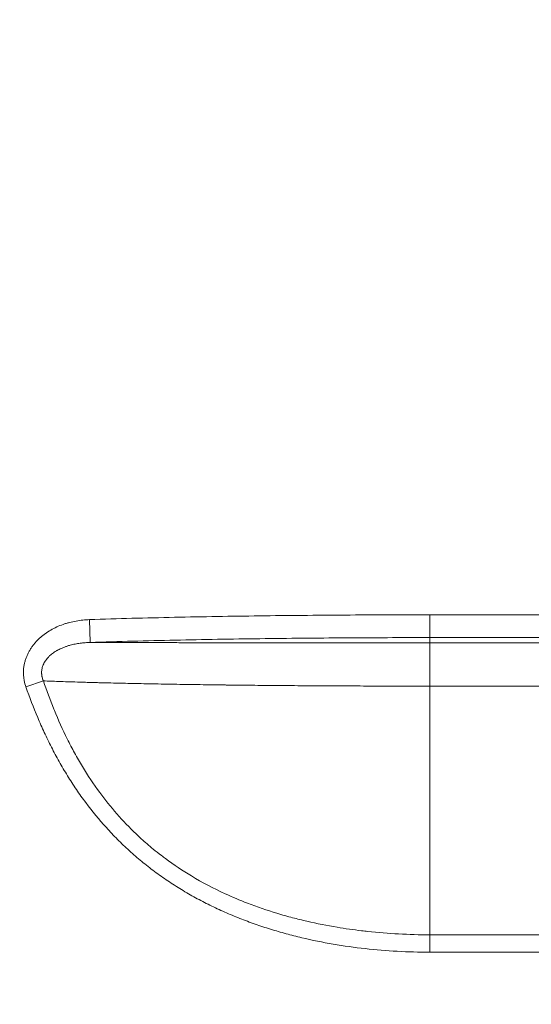
# Model space of a CAD drawing. Units: inches. Extents: x 6 to 206, y 5 to 269.
# Drawn here: x 42 to 50, y 182 to 198 of the extents above; entities that cross this region are included whole.
import ezdxf

# ---------------------------------------------------------------- set-up
doc = ezdxf.new("R2010")
doc.units = ezdxf.units.IN
doc.header["$LTSCALE"] = 25
doc.header["$MEASUREMENT"] = 0
doc.layers.add('Dimension (ANSI)', color=7, linetype='Continuous', lineweight=18)
doc.layers.add('Visible Narrow (ANSI)', color=7, linetype='Continuous', lineweight=5)
doc.styles.add('Note Text (ANSI)', font='times.ttf')
doc.dimstyles.new('Clarion Style 1 w_ in [mm]', dxfattribs={"dimscale": 25, "dimtxt": 0.094, "dimasz": 0.098425, "dimexe": 0.0625, "dimexo": 0.0625, "dimgap": 0.025, "dimtad": 1, "dimdec": 3, "dimrnd": 1e-08, "dimzin": 3, "dimdsep": 46, "dimlunit": 5, "dimtxsty": 'Note Text (ANSI)', "dimcen": 0.09, "dimdle": 0.1, "dimclrd": 256, "dimclre": 256, "dimclrt": 256, "dimadec": 0, "dimazin": 3, "dimtfac": 1.06383, "dimtofl": 0, "dimtmove": 0, "dimatfit": 3, "dimldrblk": 'Filled-1', "dimfxl": 1, "dimfrac": 1, "dimtolj": 1, "dimtzin": 12, "dimlwd": -1, "dimlwe": -1, "dimarcsym": 0})

# ---------------------------------------------------------------- blocks, each defined once
blk = doc.blocks.new('*D18')
at = {"layer": 'Defpoints', "color": 0, "transparency": 16777216}
for p in [(23.092, 207.51), (60.551, 207.51), (31.126, 152.748)]:
    blk.add_point(p, dxfattribs=at)
at = {"layer": 'Dimension (ANSI)', "transparency": 16777216}
for p, q in [((58.988, 207.51), (21.529, 207.51)), ((23.092, 155.208), (23.092, 205.049)), ((29.564, 152.748), (21.529, 152.748))]:
    blk.add_line(p, q, dxfattribs=at)
for points in [[(22.681, 205.049), (23.502, 205.049), (23.092, 207.51)], [(22.681, 155.208), (23.502, 155.208), (23.092, 152.748)]]:
    blk.add_solid(points, dxfattribs=at)
at = {"layer": 'Dimension (ANSI)', "transparency": 16777216, "insert": (16.745, 166.636), "char_height": 2.35, "attachment_point": 1, "rotation": 90, "style": 'Note Text (ANSI)'}
blk.add_mtext('\\A1;54{\\H1.06383x;\\S3#4;} in [1391 mm]', dxfattribs=at)
blk = doc.blocks.new('Filled-1')
at = {"color": 0}
for p, q in [((0, 0), (-1, 0.1471)), ((-1, 0.1471), (-1, -0.1471)), ((-1, 0), (0, 0)), ((-1, -0.1471), (0, 0))]:
    blk.add_line(p, q, dxfattribs=at)
at = {"color": 0, "flags": 128}
blk.add_lwpolyline([(-1, -0.1471), (0, 0), (-1, 0.1471), (-1, -0.1471)], dxfattribs=at)
at = {"color": 0}
blk.add_solid([(-1, -0.1471), (0, 0), (-1, 0.1471), (-1, -0.1471)], dxfattribs=at)

msp = doc.modelspace()

# ---------------------------------------------------------------- linework, layer by layer
at = {"layer": 'Visible Narrow (ANSI)', "linetype": 'Continuous', "lineweight": 18}
for p, q in [((48.40437, 188.23344), (48.40437, 187.85867)), ((51.40437, 188.23344), (48.40437, 188.23344)), ((42.82574, 187.77954), (42.81301, 188.1541)), ((48.40437, 187.85867), (48.40437, 187.77313)), ((48.40437, 187.85867), (51.40437, 187.85867)), ((51.40437, 187.77313), (48.40437, 187.77313)), ((48.40437, 187.06226), (48.40437, 187.77313)), ((42.05612, 187.14841), (41.76938, 187.04808)), ((48.40437, 187.06226), (51.40437, 187.06226)), ((48.40437, 182.97931), (48.40437, 187.06226)), ((51.40437, 182.97931), (48.40437, 182.97931)), ((48.40437, 182.97931), (48.40437, 182.69333)), ((48.40437, 182.69333), (51.40437, 182.69333))]:
    msp.add_line(p, q, dxfattribs=at)
for points, knots in [([(48.40437, 188.23344), (47.93835, 188.23344), (47.47234, 188.23203), (47.00634, 188.22915), (46.54034, 188.22627), (46.07435, 188.22191), (45.60837, 188.21586), (45.14239, 188.2098), (44.67643, 188.20203), (44.21053, 188.19205), (43.74463, 188.18208), (43.27878, 188.16992), (42.81301, 188.1541)], [0, 0, 0, 0, 0.25, 0.25, 0.25, 0.5, 0.5, 0.5, 0.75, 0.75, 0.75, 1, 1, 1, 1]), ([(42.81301, 188.1541), (42.77589, 188.15283), (42.73899, 188.15028), (42.70232, 188.14642), (42.66564, 188.14256), (42.62919, 188.13739), (42.59298, 188.13086), (42.55676, 188.12432), (42.52078, 188.11642), (42.48505, 188.10707), (42.46719, 188.10239), (42.44939, 188.09734), (42.43165, 188.09192), (42.41391, 188.08649), (42.39622, 188.08068), (42.37874, 188.07451), (42.34378, 188.06219), (42.30957, 188.04845), (42.2761, 188.03321), (42.24264, 188.01798), (42.20992, 188.00126), (42.17804, 187.98294), (42.14616, 187.96462), (42.11509, 187.9447), (42.08495, 187.92299), (42.06987, 187.91214), (42.05502, 187.90082), (42.04057, 187.88916), (42.02612, 187.87751), (42.01204, 187.86548), (41.99834, 187.85307), (41.97094, 187.82826), (41.94504, 187.80192), (41.92079, 187.77394), (41.90867, 187.75995), (41.89693, 187.74552), (41.88567, 187.73069), (41.87441, 187.71586), (41.86363, 187.70064), (41.85343, 187.68516), (41.84324, 187.66969), (41.83361, 187.65392), (41.82454, 187.63783), (41.81548, 187.62175), (41.80698, 187.60535), (41.79908, 187.58865), (41.79118, 187.57194), (41.78387, 187.55491), (41.77719, 187.53755), (41.7705, 187.52019), (41.76443, 187.50246), (41.7591, 187.48469), (41.75376, 187.46691), (41.74914, 187.44902), (41.74523, 187.43099), (41.74131, 187.41298), (41.7381, 187.39482), (41.73561, 187.37657), (41.73311, 187.3583), (41.73134, 187.33991), (41.7303, 187.3214), (41.72925, 187.30288), (41.72895, 187.28416), (41.7294, 187.26554), (41.72984, 187.24693), (41.73104, 187.22843), (41.73295, 187.21007), (41.73487, 187.1917), (41.7375, 187.17346), (41.74084, 187.15534), (41.74753, 187.1191), (41.75703, 187.08335), (41.76938, 187.04808)], [0, 0, 0, 0, 0.06249972, 0.06249972, 0.06249972, 0.125, 0.125, 0.125, 0.1875, 0.1875, 0.1875, 0.21875, 0.21875, 0.21875, 0.25, 0.25, 0.25, 0.31250864, 0.31250864, 0.31250864, 0.375, 0.375, 0.375, 0.4375, 0.4375, 0.4375, 0.46875, 0.46875, 0.46875, 0.5, 0.5, 0.5, 0.5625, 0.5625, 0.5625, 0.59374758, 0.59374758, 0.59374758, 0.625, 0.625, 0.625, 0.65625742, 0.65625742, 0.65625742, 0.6875, 0.6875, 0.6875, 0.71875, 0.71875, 0.71875, 0.75, 0.75, 0.75, 0.78126027, 0.78126027, 0.78126027, 0.8125, 0.8125, 0.8125, 0.84375, 0.84375, 0.84375, 0.875, 0.875, 0.875, 0.90623901, 0.90623901, 0.90623901, 0.93749023, 0.93749023, 0.93749023, 1, 1, 1, 1]), ([(42.82574, 187.77954), (43.29045, 187.79533), (43.75524, 187.80745), (44.68492, 187.82737), (45.14982, 187.83509), (46.07965, 187.84718), (46.54458, 187.85152), (47.47446, 187.85727), (47.93941, 187.85867), (48.40437, 187.85867)], [0, 0, 0, 0, 0.25, 0.25, 0.5, 0.5, 0.75, 0.75, 1, 1, 1, 1]), ([(42.05612, 187.14841), (42.04739, 187.16831), (42.04052, 187.18874), (42.03565, 187.20973), (42.03491, 187.21294), (42.03422, 187.21615), (42.03357, 187.21938), (42.03214, 187.22652), (42.03094, 187.23374), (42.02998, 187.24101), (42.0293, 187.24617), (42.02875, 187.25135), (42.02832, 187.25656), (42.02787, 187.26194), (42.02757, 187.26732), (42.0274, 187.27271), (42.02717, 187.27992), (42.02719, 187.28714), (42.02745, 187.2943), (42.02758, 187.29775), (42.02776, 187.3012), (42.02799, 187.30463), (42.02872, 187.31524), (42.02997, 187.32574), (42.03173, 187.33615), (42.03349, 187.3466), (42.03577, 187.35697), (42.03854, 187.36725), (42.0386, 187.36747), (42.03866, 187.3677), (42.03872, 187.36792), (42.04147, 187.37803), (42.0447, 187.38804), (42.04839, 187.39792), (42.05223, 187.40817), (42.05656, 187.41829), (42.06127, 187.42811), (42.06281, 187.43132), (42.06439, 187.43449), (42.06602, 187.43764), (42.06946, 187.44432), (42.07309, 187.45086), (42.07689, 187.45729), (42.08258, 187.46692), (42.08865, 187.47627), (42.09507, 187.48537), (42.0985, 187.49022), (42.10202, 187.495), (42.10564, 187.49971), (42.10893, 187.504), (42.1123, 187.50822), (42.11575, 187.51239), (42.12013, 187.51769), (42.12463, 187.52289), (42.12925, 187.52801), (42.13241, 187.53151), (42.13562, 187.53497), (42.13888, 187.53838), (42.14414, 187.54389), (42.14952, 187.54927), (42.15499, 187.55451), (42.158, 187.5574), (42.16105, 187.56025), (42.16412, 187.56306), (42.1819, 187.57933), (42.2006, 187.5943), (42.22008, 187.60822), (42.23006, 187.61535), (42.24026, 187.6222), (42.25066, 187.6288), (42.25763, 187.63323), (42.26469, 187.63754), (42.27182, 187.64172), (42.27549, 187.64388), (42.27919, 187.64601), (42.28289, 187.6481), (42.30512, 187.66065), (42.32778, 187.67197), (42.35081, 187.68227), (42.36786, 187.68991), (42.38512, 187.69698), (42.40257, 187.70355), (42.40928, 187.70608), (42.41602, 187.70854), (42.42279, 187.71092), (42.43867, 187.71651), (42.45469, 187.7217), (42.47084, 187.72652), (42.48007, 187.72928), (42.48934, 187.73191), (42.49866, 187.73443), (42.51169, 187.73796), (42.52482, 187.74126), (42.53797, 187.74433), (42.53888, 187.74455), (42.5398, 187.74476), (42.54072, 187.74497), (42.55305, 187.74782), (42.56541, 187.75048), (42.57779, 187.75294), (42.60467, 187.75829), (42.63166, 187.76277), (42.65874, 187.76645), (42.66662, 187.76752), (42.67451, 187.76852), (42.68241, 187.76946), (42.70202, 187.77179), (42.72168, 187.77371), (42.74139, 187.77525), (42.76942, 187.77744), (42.79754, 187.77886), (42.82574, 187.77954)], [0, 0, 0, 0, 0.05422396, 0.05422396, 0.05422396, 0.0625, 0.0625, 0.0625, 0.08078998, 0.08078998, 0.08078998, 0.09375, 0.09375, 0.09375, 0.10712281, 0.10712281, 0.10712281, 0.125, 0.125, 0.125, 0.13360852, 0.13360852, 0.13360852, 0.16021601, 0.16021601, 0.16021601, 0.18691505, 0.18691505, 0.18691505, 0.1875, 0.1875, 0.1875, 0.21379411, 0.21379411, 0.21379411, 0.24107928, 0.24107928, 0.24107928, 0.25, 0.25, 0.25, 0.26895357, 0.26895357, 0.26895357, 0.29735676, 0.29735676, 0.29735676, 0.3125, 0.3125, 0.3125, 0.32627786, 0.32627786, 0.32627786, 0.34375, 0.34375, 0.34375, 0.35570232, 0.35570232, 0.35570232, 0.375, 0.375, 0.375, 0.38565387, 0.38565387, 0.38565387, 0.44725084, 0.44725084, 0.44725084, 0.47883675, 0.47883675, 0.47883675, 0.5, 0.5, 0.5, 0.51091933, 0.51091933, 0.51091933, 0.5764567, 0.5764567, 0.5764567, 0.625, 0.625, 0.625, 0.64367838, 0.64367838, 0.64367838, 0.6875, 0.6875, 0.6875, 0.71253196, 0.71253196, 0.71253196, 0.74755817, 0.74755817, 0.74755817, 0.75, 0.75, 0.75, 0.78286434, 0.78286434, 0.78286434, 0.8542224, 0.8542224, 0.8542224, 0.875, 0.875, 0.875, 0.9265945, 0.9265945, 0.9265945, 1, 1, 1, 1]), ([(48.40437, 187.77313), (48.25896, 187.77313), (48.11387, 187.77314), (47.96908, 187.77315), (47.89654, 187.77316), (47.82408, 187.77317), (47.7517, 187.77318), (47.70734, 187.77319), (47.663, 187.7732), (47.6187, 187.77321), (47.59062, 187.77321), (47.56255, 187.77322), (47.53449, 187.77322), (47.49739, 187.77323), (47.4603, 187.77324), (47.42323, 187.77325), (47.38796, 187.77326), (47.3527, 187.77327), (47.31745, 187.77327), (47.28767, 187.77328), (47.2579, 187.77329), (47.22818, 187.7733), (47.22181, 187.7733), (47.21544, 187.7733), (47.20908, 187.77331), (47.17301, 187.77332), (47.13703, 187.77333), (47.10112, 187.77334), (47.0293, 187.77336), (46.95777, 187.77339), (46.88653, 187.77341), (46.8716, 187.77342), (46.85669, 187.77343), (46.84179, 187.77343), (46.78557, 187.77345), (46.72954, 187.77348), (46.67369, 187.7735), (46.53239, 187.77357), (46.39224, 187.77364), (46.25326, 187.77372), (46.19731, 187.77375), (46.14154, 187.77378), (46.08597, 187.77382), (46.00349, 187.77387), (45.92143, 187.77393), (45.83979, 187.77399), (45.77146, 187.77404), (45.70342, 187.77409), (45.63567, 187.77415), (45.56794, 187.7742), (45.50049, 187.77426), (45.43331, 187.77432), (45.40641, 187.77434), (45.37955, 187.77437), (45.35276, 187.77439), (45.31264, 187.77443), (45.27268, 187.77447), (45.23295, 187.77451), (45.21312, 187.77453), (45.19334, 187.77455), (45.17361, 187.77457), (45.12743, 187.77462), (45.08154, 187.77467), (45.03593, 187.77472), (45.02304, 187.77473), (45.01017, 187.77475), (44.99732, 187.77476), (44.94531, 187.77482), (44.89367, 187.77488), (44.8424, 187.77495), (44.77875, 187.77502), (44.71566, 187.7751), (44.65314, 187.77519), (44.65287, 187.77519), (44.6526, 187.77519), (44.65233, 187.77519), (44.52676, 187.77536), (44.40347, 187.77554), (44.28246, 187.77574), (44.18621, 187.7759), (44.09141, 187.77607), (43.99804, 187.77625), (43.97403, 187.77629), (43.9501, 187.77634), (43.92628, 187.77639), (43.86805, 187.77651), (43.81039, 187.77663), (43.75331, 187.77675), (43.69622, 187.77688), (43.63971, 187.77701), (43.58378, 187.77714), (43.52784, 187.77728), (43.47248, 187.77742), (43.41771, 187.77757), (43.40755, 187.7776), (43.39742, 187.77763), (43.3873, 187.77765), (43.34286, 187.77778), (43.29882, 187.7779), (43.25515, 187.77804), (43.22837, 187.77812), (43.20172, 187.7782), (43.17529, 187.77828), (43.14976, 187.77836), (43.12443, 187.77845), (43.09927, 187.77853), (43.09841, 187.77853), (43.09754, 187.77854), (43.09668, 187.77854), (43.04477, 187.77871), (42.99363, 187.77889), (42.94327, 187.77908), (42.90362, 187.77923), (42.86444, 187.77938), (42.82574, 187.77954)], [0, 0, 0, 0, 0.06913424, 0.06913424, 0.06913424, 0.10377119, 0.10377119, 0.10377119, 0.125, 0.125, 0.125, 0.13845518, 0.13845518, 0.13845518, 0.15625, 0.15625, 0.15625, 0.17318639, 0.17318639, 0.17318639, 0.1875, 0.1875, 0.1875, 0.19056857, 0.19056857, 0.19056857, 0.20795241, 0.20795241, 0.20795241, 0.24271566, 0.24271566, 0.24271566, 0.25, 0.25, 0.25, 0.27747994, 0.27747994, 0.27747994, 0.34700897, 0.34700897, 0.34700897, 0.375, 0.375, 0.375, 0.41654342, 0.41654342, 0.41654342, 0.45131359, 0.45131359, 0.45131359, 0.48607942, 0.48607942, 0.48607942, 0.5, 0.5, 0.5, 0.52084396, 0.52084396, 0.52084396, 0.53125, 0.53125, 0.53125, 0.55561255, 0.55561255, 0.55561255, 0.5625, 0.5625, 0.5625, 0.59038086, 0.59038086, 0.59038086, 0.625, 0.625, 0.625, 0.62514979, 0.62514979, 0.62514979, 0.69468772, 0.69468772, 0.69468772, 0.75, 0.75, 0.75, 0.76422948, 0.76422948, 0.76422948, 0.79900205, 0.79900205, 0.79900205, 0.83377624, 0.83377624, 0.83377624, 0.86855264, 0.86855264, 0.86855264, 0.875, 0.875, 0.875, 0.90333463, 0.90333463, 0.90333463, 0.92071668, 0.92071668, 0.92071668, 0.9375, 0.9375, 0.9375, 0.93807786, 0.93807786, 0.93807786, 0.97272437, 0.97272437, 0.97272437, 1, 1, 1, 1]), ([(41.76938, 187.04808), (41.82868, 186.8786), (41.89285, 186.71135), (41.96253, 186.54661), (41.99737, 186.46424), (42.03359, 186.3825), (42.07127, 186.30143), (42.10896, 186.22036), (42.14811, 186.13995), (42.18882, 186.06026), (42.22953, 185.98057), (42.2718, 185.90158), (42.31574, 185.82336), (42.35967, 185.74514), (42.40531, 185.66759), (42.45236, 185.59142), (42.49941, 185.51523), (42.54793, 185.4403), (42.59798, 185.36662), (42.64802, 185.29295), (42.6996, 185.22053), (42.75272, 185.14944), (42.85898, 185.00724), (42.97149, 184.87027), (43.09055, 184.73877), (43.15008, 184.67302), (43.21125, 184.60864), (43.27409, 184.54564), (43.33692, 184.48265), (43.40143, 184.42105), (43.46763, 184.36088), (43.50073, 184.33079), (43.53426, 184.30106), (43.56822, 184.27169), (43.60218, 184.24231), (43.63662, 184.21326), (43.67131, 184.18472), (43.70601, 184.15617), (43.74099, 184.12811), (43.77624, 184.10052), (43.8115, 184.07294), (43.84704, 184.04582), (43.88284, 184.01918), (43.95446, 183.9659), (44.02717, 183.91448), (44.10093, 183.86487), (44.1747, 183.81526), (44.24951, 183.76745), (44.32535, 183.72139), (44.40119, 183.67532), (44.47804, 183.631), (44.55588, 183.58836), (44.63372, 183.54572), (44.71254, 183.50478), (44.79233, 183.46546), (44.87211, 183.42616), (44.95285, 183.38849), (45.03453, 183.35241), (45.07536, 183.33437), (45.11643, 183.31673), (45.15774, 183.29948), (45.19903, 183.28223), (45.24057, 183.26537), (45.28231, 183.2489), (45.32407, 183.23243), (45.366, 183.21637), (45.40797, 183.20074), (45.44994, 183.18512), (45.49199, 183.16993), (45.53411, 183.15516), (45.61835, 183.12561), (45.70288, 183.09773), (45.78769, 183.07141), (45.8725, 183.0451), (45.95758, 183.02035), (46.04293, 182.9971), (46.12828, 182.97385), (46.21389, 182.95209), (46.29975, 182.93174), (46.47146, 182.89105), (46.64418, 182.85601), (46.81781, 182.82619), (46.99144, 182.79636), (47.16599, 182.77175), (47.34142, 182.75213), (47.51685, 182.7325), (47.69315, 182.71786), (47.87031, 182.70806), (48.04747, 182.69827), (48.22548, 182.69333), (48.40437, 182.69333)], [0, 0, 0, 0, 0.06250067, 0.06250067, 0.06250067, 0.09375075, 0.09375075, 0.09375075, 0.125, 0.125, 0.125, 0.15625, 0.15625, 0.15625, 0.1875, 0.1875, 0.1875, 0.21875286, 0.21875286, 0.21875286, 0.25, 0.25, 0.25, 0.31250246, 0.31250246, 0.31250246, 0.34375231, 0.34375231, 0.34375231, 0.375, 0.375, 0.375, 0.390625, 0.390625, 0.390625, 0.40625, 0.40625, 0.40625, 0.42187534, 0.42187534, 0.42187534, 0.4375, 0.4375, 0.4375, 0.46875006, 0.46875006, 0.46875006, 0.5, 0.5, 0.5, 0.53125219, 0.53125219, 0.53125219, 0.5625058, 0.5625058, 0.5625058, 0.59375651, 0.59375651, 0.59375651, 0.60937943, 0.60937943, 0.60937943, 0.625, 0.625, 0.625, 0.640625, 0.640625, 0.640625, 0.65625, 0.65625, 0.65625, 0.6875, 0.6875, 0.6875, 0.71875025, 0.71875025, 0.71875025, 0.75, 0.75, 0.75, 0.8125, 0.8125, 0.8125, 0.875, 0.875, 0.875, 0.9375, 0.9375, 0.9375, 1, 1, 1, 1]), ([(42.05612, 187.14841), (42.13631, 187.14519), (42.21895, 187.14207), (42.30397, 187.13905), (42.35403, 187.13727), (42.40492, 187.13553), (42.45663, 187.13383), (42.50844, 187.13212), (42.56108, 187.13045), (42.61456, 187.12881), (42.62927, 187.12836), (42.64404, 187.12791), (42.65887, 187.12746), (42.69808, 187.12628), (42.73772, 187.12512), (42.77781, 187.12397), (42.79243, 187.12355), (42.80711, 187.12313), (42.82185, 187.12272), (42.83501, 187.12235), (42.84821, 187.12198), (42.86146, 187.12161), (42.88959, 187.12084), (42.91794, 187.12006), (42.94644, 187.1193), (42.96081, 187.11892), (42.97521, 187.11853), (42.98966, 187.11815), (43.03256, 187.11702), (43.07582, 187.11591), (43.11942, 187.11482), (43.17768, 187.11337), (43.23656, 187.11195), (43.29605, 187.11057), (43.30955, 187.11026), (43.32309, 187.10995), (43.33665, 187.10964), (43.38283, 187.10858), (43.42937, 187.10755), (43.47627, 187.10654), (43.53694, 187.10523), (43.59821, 187.10395), (43.66008, 187.1027), (43.78381, 187.1002), (43.90997, 187.09782), (44.03852, 187.09556), (44.05012, 187.09536), (44.06175, 187.09515), (44.0734, 187.09495), (44.19067, 187.09292), (44.30995, 187.09099), (44.43119, 187.08915), (44.49781, 187.08815), (44.56503, 187.08717), (44.63285, 187.08622), (44.70067, 187.08527), (44.76909, 187.08435), (44.83813, 187.08345), (44.84761, 187.08333), (44.85711, 187.08321), (44.86661, 187.08309), (44.92632, 187.08232), (44.98648, 187.08157), (45.0471, 187.08084), (45.056, 187.08073), (45.06491, 187.08063), (45.07383, 187.08052), (45.13534, 187.07979), (45.19734, 187.07908), (45.25955, 187.0784), (45.26781, 187.07831), (45.27608, 187.07822), (45.28435, 187.07813), (45.34733, 187.07745), (45.41054, 187.07679), (45.47401, 187.07615), (45.54578, 187.07543), (45.61786, 187.07474), (45.69025, 187.07408), (45.6972, 187.07402), (45.70415, 187.07396), (45.71111, 187.07389), (45.84903, 187.07265), (45.98806, 187.0715), (46.12819, 187.07045), (46.27535, 187.06936), (46.42374, 187.06837), (46.57334, 187.0675), (46.57759, 187.06747), (46.58185, 187.06745), (46.58611, 187.06742), (46.65666, 187.06701), (46.72748, 187.06663), (46.79858, 187.06627), (46.87396, 187.06589), (46.94965, 187.06553), (47.02565, 187.0652), (47.02854, 187.06519), (47.03144, 187.06518), (47.03434, 187.06517), (47.06946, 187.06501), (47.10463, 187.06487), (47.13989, 187.06473), (47.17805, 187.06458), (47.2163, 187.06443), (47.25458, 187.0643), (47.25676, 187.06429), (47.25895, 187.06428), (47.26113, 187.06427), (47.33542, 187.06401), (47.40979, 187.06377), (47.48423, 187.06356), (47.48576, 187.06355), (47.48729, 187.06355), (47.48882, 187.06355), (47.5638, 187.06333), (47.63887, 187.06315), (47.71401, 187.06299), (47.79057, 187.06283), (47.86721, 187.06269), (47.94393, 187.06258), (48.09709, 187.06237), (48.25056, 187.06226), (48.40437, 187.06226)], [0, 0, 0, 0, 0.05339715, 0.05339715, 0.05339715, 0.08483654, 0.08483654, 0.08483654, 0.11633678, 0.11633678, 0.11633678, 0.125, 0.125, 0.125, 0.1478973, 0.1478973, 0.1478973, 0.15625, 0.15625, 0.15625, 0.16370335, 0.16370335, 0.16370335, 0.17952634, 0.17952634, 0.17952634, 0.1875, 0.1875, 0.1875, 0.21117852, 0.21117852, 0.21117852, 0.24281851, 0.24281851, 0.24281851, 0.25, 0.25, 0.25, 0.27444528, 0.27444528, 0.27444528, 0.30606564, 0.30606564, 0.30606564, 0.36929093, 0.36929093, 0.36929093, 0.375, 0.375, 0.375, 0.43248834, 0.43248834, 0.43248834, 0.46407599, 0.46407599, 0.46407599, 0.49566118, 0.49566118, 0.49566118, 0.5, 0.5, 0.5, 0.52725039, 0.52725039, 0.52725039, 0.53125, 0.53125, 0.53125, 0.5588351, 0.5588351, 0.5588351, 0.5625, 0.5625, 0.5625, 0.59040759, 0.59040759, 0.59040759, 0.6219694, 0.6219694, 0.6219694, 0.625, 0.625, 0.625, 0.68509336, 0.68509336, 0.68509336, 0.74820385, 0.74820385, 0.74820385, 0.75, 0.75, 0.75, 0.77975096, 0.77975096, 0.77975096, 0.8112971, 0.8112971, 0.8112971, 0.8125, 0.8125, 0.8125, 0.82707292, 0.82707292, 0.82707292, 0.84284892, 0.84284892, 0.84284892, 0.84375, 0.84375, 0.84375, 0.87437102, 0.87437102, 0.87437102, 0.875, 0.875, 0.875, 0.90584269, 0.90584269, 0.90584269, 0.93726799, 0.93726799, 0.93726799, 1, 1, 1, 1]), ([(48.40437, 182.97931), (48.23291, 182.97931), (48.06226, 182.9839), (47.89238, 182.99301), (47.72251, 183.00212), (47.55341, 183.01575), (47.38513, 183.03402), (47.35143, 183.03768), (47.31777, 183.04153), (47.28414, 183.04556), (47.14981, 183.06168), (47.016, 183.0808), (46.88273, 183.10305), (46.7161, 183.13087), (46.55032, 183.16358), (46.38545, 183.2016), (46.30701, 183.2197), (46.22877, 183.239), (46.15076, 183.25958), (46.06482, 183.28225), (45.97914, 183.30647), (45.89375, 183.33232), (45.73084, 183.38164), (45.56894, 183.4369), (45.40826, 183.49894), (45.28383, 183.54699), (45.16146, 183.5986), (45.04129, 183.65397), (44.8511, 183.7416), (44.66645, 183.83864), (44.48772, 183.94593), (44.3419, 184.03347), (44.20005, 184.12784), (44.06251, 184.22961), (44.03972, 184.24647), (44.01706, 184.26353), (43.99451, 184.2808), (43.94901, 184.31566), (43.90399, 184.35135), (43.85948, 184.3879), (43.82619, 184.41522), (43.79315, 184.44307), (43.76056, 184.47125), (43.72797, 184.49943), (43.69581, 184.52796), (43.66408, 184.55684), (43.43701, 184.76353), (43.23179, 184.98819), (43.04673, 185.22946), (43.0249, 185.25792), (43.00335, 185.28661), (42.98207, 185.31552), (42.88126, 185.45255), (42.78664, 185.59468), (42.69781, 185.74158), (42.6534, 185.81503), (42.61038, 185.88978), (42.56899, 185.96527), (42.52759, 186.04076), (42.48777, 186.11705), (42.44944, 186.19408), (42.37277, 186.34815), (42.30197, 186.50538), (42.23664, 186.66463), (42.23364, 186.67193), (42.23066, 186.67923), (42.22769, 186.68653), (42.16583, 186.83868), (42.10884, 186.99272), (42.05612, 187.14841)], [0, 0, 0, 0, 0.0625, 0.0625, 0.0625, 0.125, 0.125, 0.125, 0.1375143, 0.1375143, 0.1375143, 0.1875, 0.1875, 0.1875, 0.25, 0.25, 0.25, 0.27973874, 0.27973874, 0.27973874, 0.3125, 0.3125, 0.3125, 0.375, 0.375, 0.375, 0.42340076, 0.42340076, 0.42340076, 0.5, 0.5, 0.5, 0.5625, 0.5625, 0.5625, 0.57285423, 0.57285423, 0.57285423, 0.59375, 0.59375, 0.59375, 0.609375, 0.609375, 0.609375, 0.625, 0.625, 0.625, 0.73681069, 0.73681069, 0.73681069, 0.75, 0.75, 0.75, 0.8125, 0.8125, 0.8125, 0.84375, 0.84375, 0.84375, 0.875, 0.875, 0.875, 0.9375, 0.9375, 0.9375, 0.9403629, 0.9403629, 0.9403629, 1, 1, 1, 1])]:
    msp.add_open_spline(points, degree=3, knots=knots, dxfattribs=at)

# ---------------------------------------------------------------- dimensions: what is measured, and where the dimension line sits
at = {"layer": 'Dimension (ANSI)'}
dim = msp.add_linear_dim(base=(23.09159, 207.51009), p1=(31.12618, 152.74766), p2=(60.55052, 207.51009), angle=90, text='<> in [1391 mm]', dimstyle='Clarion Style 1 w_ in [mm]', override={"dimgap": 0.025, "dimdec": 3, "dimpost": '', "dimtol": 0, "dimlim": 0, "dimtp": 0, "dimtm": 0, "dimtdec": 2, "dimatfit": 1}, dxfattribs=at)
dim.commit()
dim.dimension.update_dxf_attribs({"geometry": '*D18', "text_midpoint": (23.09159, 180.12887), "dimtype": 160})

doc.saveas('drawing.dxf')
